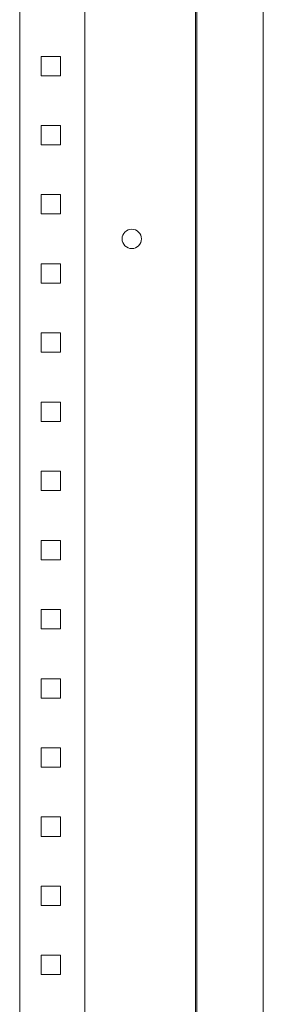
# Model space of a CAD drawing. Units: millimetres. Extents: x -432 to 1118, y -1638 to 1021.
# Drawn here: x 1024 to 1112, y -664 to -308 of the extents above; entities that cross this region are included whole.
import ezdxf

# ---------------------------------------------------------------- set-up
doc = ezdxf.new("R2010")
doc.units = ezdxf.units.MM

# ---------------------------------------------------------------- blocks, each defined once
blk = doc.blocks.new('A$C149D7DB2')
at = {"color": 0, "linetype": 'Continuous', "lineweight": 0, "extrusion": (2.22045e-16, 1, 2.22045e-16)}
for p, q in [((-1914.61, 325.31), (-1914.61, -1674.69)), ((-1914.11, 317.81), (-1914.11, -1669.19)), ((-1890.11, 317.81), (-1890.11, -1669.19)), ((-1978.11, 274.31), (-1978.11, -1624.69)), ((-1954.61, 274.31), (-1954.61, -1624.69)), ((-1970.41, -1009.19), (-1963.41, -1009.19)), ((-1970.41, -1016.19), (-1970.41, -1009.19)), ((-1963.41, -1009.19), (-1963.41, -1016.19)), ((-1963.41, -1016.19), (-1970.41, -1016.19)), ((-1970.41, -1034.19), (-1963.41, -1034.19)), ((-1970.41, -1041.19), (-1970.41, -1034.19)), ((-1963.41, -1034.19), (-1963.41, -1041.19)), ((-1963.41, -1041.19), (-1970.41, -1041.19)), ((-1970.41, -1059.19), (-1963.41, -1059.19)), ((-1970.41, -1066.19), (-1970.41, -1059.19)), ((-1963.41, -1059.19), (-1963.41, -1066.19)), ((-1963.41, -1066.19), (-1970.41, -1066.19)), ((-1970.41, -1084.19), (-1963.41, -1084.19)), ((-1970.41, -1091.19), (-1970.41, -1084.19)), ((-1963.41, -1084.19), (-1963.41, -1091.19)), ((-1963.41, -1091.19), (-1970.41, -1091.19)), ((-1970.41, -1109.19), (-1963.41, -1109.19)), ((-1970.41, -1116.19), (-1970.41, -1109.19)), ((-1963.41, -1109.19), (-1963.41, -1116.19)), ((-1963.41, -1116.19), (-1970.41, -1116.19)), ((-1970.41, -1134.19), (-1963.41, -1134.19)), ((-1970.41, -1141.19), (-1970.41, -1134.19)), ((-1963.41, -1134.19), (-1963.41, -1141.19)), ((-1963.41, -1141.19), (-1970.41, -1141.19)), ((-1970.41, -1159.19), (-1963.41, -1159.19)), ((-1970.41, -1166.19), (-1970.41, -1159.19)), ((-1963.41, -1159.19), (-1963.41, -1166.19)), ((-1963.41, -1166.19), (-1970.41, -1166.19)), ((-1970.41, -1184.19), (-1963.41, -1184.19)), ((-1970.41, -1191.19), (-1970.41, -1184.19)), ((-1963.41, -1184.19), (-1963.41, -1191.19)), ((-1963.41, -1191.19), (-1970.41, -1191.19)), ((-1970.41, -1209.19), (-1963.41, -1209.19)), ((-1970.41, -1216.19), (-1970.41, -1209.19)), ((-1963.41, -1209.19), (-1963.41, -1216.19)), ((-1963.41, -1216.19), (-1970.41, -1216.19)), ((-1970.41, -1234.19), (-1963.41, -1234.19)), ((-1970.41, -1241.19), (-1970.41, -1234.19)), ((-1963.41, -1234.19), (-1963.41, -1241.19)), ((-1963.41, -1241.19), (-1970.41, -1241.19)), ((-1970.41, -1259.19), (-1963.41, -1259.19)), ((-1970.41, -1266.19), (-1970.41, -1259.19)), ((-1963.41, -1259.19), (-1963.41, -1266.19)), ((-1963.41, -1266.19), (-1970.41, -1266.19)), ((-1970.41, -1284.19), (-1963.41, -1284.19)), ((-1970.41, -1291.19), (-1970.41, -1284.19)), ((-1963.41, -1284.19), (-1963.41, -1291.19)), ((-1963.41, -1291.19), (-1970.41, -1291.19)), ((-1970.41, -1309.19), (-1963.41, -1309.19)), ((-1970.41, -1316.19), (-1970.41, -1309.19)), ((-1963.41, -1309.19), (-1963.41, -1316.19)), ((-1963.41, -1316.19), (-1970.41, -1316.19)), ((-1970.41, -1334.19), (-1963.41, -1334.19)), ((-1970.41, -1341.19), (-1970.41, -1334.19)), ((-1963.41, -1334.19), (-1963.41, -1341.19)), ((-1963.41, -1341.19), (-1970.41, -1341.19))]:
    blk.add_line(p, q, dxfattribs=at)
at = {"color": 0, "linetype": 'Continuous', "lineweight": 0, "extrusion": (4.93038e-32, 2.22045e-16, -1)}
for start, end in [(0, 180), (180, 0)]:
    blk.add_arc((1937.61, -1075.19), 3.5, start, end, dxfattribs=at)

msp = doc.modelspace()

# ---------------------------------------------------------------- block references
msp.add_blockref('A$C149D7DB2', (3002.271, 687.615))

doc.saveas('drawing.dxf')
